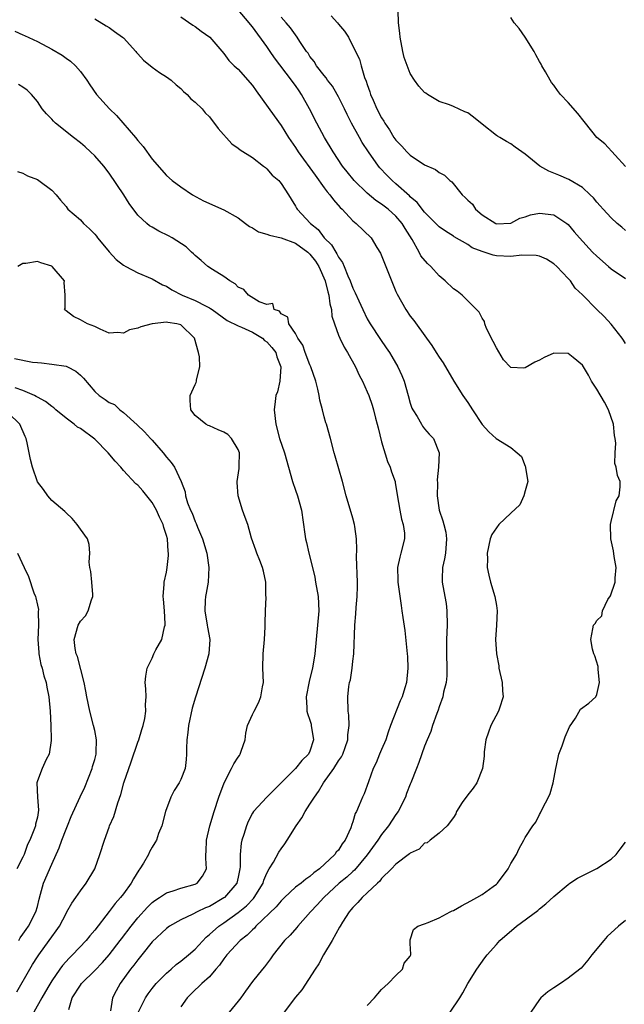
# Model space of a CAD drawing. Units: inches. Extents: x 2580000 to 2583000, y 1509000 to 1512000.
# Drawn here: x 2580667 to 2580751, y 1509684 to 1509821 of the extents above; entities that cross this region are included whole.
import ezdxf

# ---------------------------------------------------------------- set-up
doc = ezdxf.new("R2010")
doc.units = ezdxf.units.IN
doc.header["$MEASUREMENT"] = 0
doc.layers.add('LD25801509_2ft', color=132, linetype='Continuous')

msp = doc.modelspace()

# ---------------------------------------------------------------- linework, layer by layer
at = {"layer": 'LD25801509_2ft'}
for points, elevation in [([(2580689, 1509821.82), (2580690.67, 1509820.67), (2580691, 1509820.49), (2580691.84, 1509819.84), (2580693.03, 1509819), (2580695, 1509816.69), (2580695.71, 1509815.71), (2580696.45, 1509815), (2580697, 1509814.53), (2580699, 1509812.22), (2580699.49, 1509811.49), (2580702, 1509808), (2580703, 1509806.65), (2580704.03, 1509805), (2580705, 1509803.6), (2580705.38, 1509803), (2580707.75, 1509799.75), (2580709, 1509797.98), (2580709.42, 1509797.42), (2580709.79, 1509797), (2580710.28, 1509796.28), (2580711.23, 1509795.23), (2580711.49, 1509795), (2580713, 1509793.35), (2580713.43, 1509793), (2580715.55, 1509791), (2580716.34, 1509789.66), (2580716.85, 1509788.85), (2580717.57, 1509787), (2580719, 1509783.51), (2580719.16, 1509783.16), (2580720.37, 1509781), (2580721, 1509780.08), (2580721.49, 1509779.49), (2580723.26, 1509777), (2580724, 1509776), (2580724.59, 1509775), (2580725, 1509774.34), (2580725.56, 1509773.56), (2580727.05, 1509771), (2580728.3, 1509769), (2580729, 1509768.02), (2580729.65, 1509767), (2580731, 1509764.96), (2580731.95, 1509763.95), (2580732.98, 1509763), (2580735, 1509761.76), (2580735.88, 1509761), (2580736.51, 1509760.51), (2580737, 1509759.16), (2580737.07, 1509759.07), (2580737.07, 1509758.93), (2580737.37, 1509757), (2580737, 1509755.7), (2580736.83, 1509755), (2580736.25, 1509753.75), (2580735, 1509752.59), (2580733.35, 1509751), (2580732.37, 1509749.63), (2580732.13, 1509749), (2580731.73, 1509747), (2580731.75, 1509746.25), (2580731.72, 1509745), (2580731.94, 1509743.94), (2580732.16, 1509743), (2580732.8, 1509741), (2580733, 1509739.74), (2580733.13, 1509739), (2580733.02, 1509737), (2580732.89, 1509735), (2580733, 1509733), (2580733.32, 1509731.31), (2580733.34, 1509731), (2580733.8, 1509729), (2580733.84, 1509727.84), (2580733.93, 1509727), (2580733.42, 1509725.42), (2580733.3, 1509725), (2580732.22, 1509723), (2580731.92, 1509722.08), (2580731.53, 1509721), (2580731.31, 1509719.31), (2580731.28, 1509718.72), (2580731.08, 1509717), (2580730.26, 1509715), (2580729.77, 1509714.23), (2580729, 1509713.31), (2580728.23, 1509712.23), (2580727.44, 1509711), (2580727.35, 1509710.65), (2580727, 1509710.15), (2580726.14, 1509709), (2580725, 1509707.97), (2580723.76, 1509707), (2580723.36, 1509706.64), (2580723, 1509706.59), (2580722.24, 1509705.76), (2580721, 1509705.2), (2580720.91, 1509705.09), (2580719, 1509703.64), (2580718.4, 1509703), (2580717, 1509701.64), (2580716.73, 1509701.27), (2580716.41, 1509701), (2580715, 1509699.65), (2580714.28, 1509699), (2580713.7, 1509698.3), (2580713, 1509697.61), (2580712.73, 1509697.27), (2580712.47, 1509697), (2580711.54, 1509695.54), (2580711.22, 1509695), (2580711.15, 1509694.85), (2580710.11, 1509693), (2580708.89, 1509691), (2580708.24, 1509689.76), (2580707.74, 1509689), (2580705.89, 1509686.11), (2580705, 1509685.08), (2580703.41, 1509683)], 8238), ([(2580715, 1509683.93), (2580716.01, 1509685), (2580716.45, 1509685.55), (2580717, 1509686.16), (2580717.92, 1509687), (2580719, 1509688.11), (2580719.9, 1509689), (2580720.14, 1509689.86), (2580721, 1509690.82), (2580721.07, 1509691), (2580721.09, 1509691.09), (2580721, 1509692.59), (2580720.96, 1509693), (2580721, 1509693.08), (2580721.46, 1509694.54), (2580722.03, 1509695), (2580723, 1509695.35), (2580723.5, 1509695.5), (2580725, 1509696.16), (2580726.54, 1509697), (2580726.85, 1509697.15), (2580727, 1509697.21), (2580728.14, 1509697.86), (2580729.45, 1509698.55), (2580730.28, 1509699), (2580731, 1509699.4), (2580732.55, 1509700.55), (2580733, 1509700.87), (2580733.14, 1509701), (2580734.62, 1509703), (2580735, 1509703.76), (2580735.8, 1509705), (2580736.16, 1509705.84), (2580736.84, 1509707), (2580737, 1509707.36), (2580738.08, 1509709), (2580738.49, 1509709.51), (2580739, 1509710.58), (2580739.17, 1509710.83), (2580739.42, 1509711.42), (2580740.27, 1509713), (2580740.5, 1509713.5), (2580740.91, 1509715), (2580741.31, 1509717), (2580741.4, 1509717.4), (2580741.72, 1509719), (2580742.15, 1509720.15), (2580742.57, 1509721.43), (2580743.2, 1509722.8), (2580744.03, 1509724.03), (2580744.75, 1509725.25), (2580745.89, 1509726.11), (2580746.85, 1509727), (2580747, 1509727.31), (2580747.4, 1509729), (2580747.21, 1509730.79), (2580747.2, 1509731), (2580747.2, 1509731.2), (2580746.71, 1509732.71), (2580746.58, 1509733), (2580746.38, 1509733.62), (2580746.15, 1509735), (2580746.46, 1509736.46), (2580746.55, 1509737), (2580746.77, 1509737.23), (2580747, 1509737.63), (2580747.71, 1509738.29), (2580747.81, 1509739), (2580748.54, 1509740.54), (2580748.92, 1509741.08), (2580749.55, 1509743), (2580749.55, 1509743.55), (2580749.71, 1509745), (2580749.44, 1509746.56), (2580749.35, 1509747.35), (2580748.96, 1509749), (2580748.92, 1509751), (2580749, 1509751.45), (2580749.69, 1509754.31), (2580750.12, 1509755), (2580750.25, 1509756.25), (2580750.24, 1509757), (2580749.87, 1509757.87), (2580749.72, 1509759), (2580749.52, 1509759.52), (2580749.55, 1509761), (2580749.65, 1509762.35), (2580749.55, 1509763), (2580749.45, 1509763.45), (2580749.32, 1509765), (2580748.63, 1509767), (2580748.08, 1509768.08), (2580747, 1509769.89), (2580746.28, 1509771), (2580745.86, 1509771.86), (2580745, 1509773.26), (2580743.71, 1509774.29), (2580743, 1509774.88), (2580741, 1509774.9), (2580739.68, 1509774.32), (2580739, 1509773.95), (2580738.35, 1509773.65), (2580737, 1509772.86), (2580736.84, 1509772.84), (2580735, 1509772.93), (2580734.96, 1509772.96), (2580734, 1509774), (2580733, 1509775.64), (2580732.56, 1509776.56), (2580731.63, 1509778.37), (2580731.38, 1509779), (2580731.34, 1509779.34), (2580731, 1509779.79), (2580730.61, 1509780.61), (2580730.25, 1509781), (2580728.24, 1509783), (2580727.55, 1509783.55), (2580727, 1509783.87), (2580725.84, 1509785), (2580725, 1509785.7), (2580723.84, 1509787), (2580723.41, 1509787.41), (2580722.49, 1509788.49), (2580722.25, 1509789), (2580721.25, 1509790.75), (2580720.28, 1509792.28), (2580719.88, 1509793), (2580719, 1509794.04), (2580717.92, 1509795), (2580717, 1509795.71), (2580716.21, 1509796.21), (2580715, 1509797.25), (2580713.18, 1509799), (2580712.19, 1509800.19), (2580711.56, 1509801), (2580710.23, 1509803), (2580709.05, 1509805), (2580707.98, 1509807), (2580706.96, 1509809), (2580705.85, 1509811), (2580705.5, 1509811.5), (2580705, 1509812.25), (2580704.66, 1509812.66), (2580704.44, 1509813), (2580702.08, 1509816.08), (2580701.47, 1509817), (2580701, 1509817.68), (2580699, 1509820.43), (2580698.74, 1509820.74), (2580698.54, 1509821), (2580697, 1509822.79)], 8236), ([(2580751, 1509776.25), (2580750.72, 1509776.72), (2580750.53, 1509777), (2580749, 1509778.97), (2580748.04, 1509780.04), (2580746.99, 1509781), (2580745, 1509783.07), (2580743.98, 1509783.98), (2580743.35, 1509785), (2580743, 1509785.34), (2580741.41, 1509787), (2580741, 1509787.36), (2580740, 1509788), (2580739, 1509788.43), (2580738.54, 1509788.54), (2580736.56, 1509788.56), (2580735, 1509788.39), (2580733, 1509788.49), (2580732.56, 1509788.56), (2580731, 1509789.09), (2580729.62, 1509789.62), (2580729, 1509790.06), (2580727.12, 1509791.12), (2580727, 1509791.22), (2580725.92, 1509791.92), (2580725, 1509792.55), (2580724.58, 1509793), (2580723, 1509794.56), (2580721.94, 1509795.94), (2580721, 1509796.73), (2580720.87, 1509796.87), (2580719, 1509798.53), (2580718.45, 1509799), (2580717.74, 1509799.74), (2580716.77, 1509800.77), (2580716.58, 1509801), (2580715.17, 1509803), (2580714.31, 1509804.31), (2580713.9, 1509805), (2580712.79, 1509807), (2580712.19, 1509808.19), (2580711.82, 1509809), (2580711, 1509810.67), (2580710.82, 1509811), (2580710.13, 1509812.13), (2580709.47, 1509813), (2580709.29, 1509813.29), (2580709, 1509813.63), (2580707.94, 1509815), (2580707.6, 1509815.6), (2580707, 1509816.3), (2580706.74, 1509816.74), (2580706.52, 1509817), (2580705.6, 1509818.4), (2580705.24, 1509819), (2580705, 1509819.29), (2580704.3, 1509820.3), (2580703.71, 1509821), (2580703, 1509821.78)], 8234), ([(2580709.95, 1509821.95), (2580710.83, 1509821), (2580711, 1509820.79), (2580711.83, 1509819.83), (2580712.39, 1509819), (2580713.38, 1509817), (2580713.93, 1509815.93), (2580714.15, 1509815), (2580714.63, 1509813.37), (2580714.86, 1509812.86), (2580715, 1509812.38), (2580715.37, 1509811.37), (2580715.46, 1509811), (2580715.8, 1509810.2), (2580716.33, 1509809), (2580717, 1509807.73), (2580717.29, 1509807.29), (2580717.44, 1509807), (2580718.08, 1509806.08), (2580718.72, 1509805), (2580719, 1509804.61), (2580719.8, 1509803.8), (2580720.51, 1509803), (2580721, 1509802.51), (2580723, 1509801.17), (2580724.52, 1509800.52), (2580725, 1509800.13), (2580725.76, 1509799.76), (2580726.49, 1509799), (2580726.79, 1509798.79), (2580728.21, 1509797), (2580728.64, 1509796.64), (2580729, 1509796.23), (2580729.69, 1509795.69), (2580730.11, 1509795), (2580731, 1509794.21), (2580732.92, 1509793), (2580733, 1509792.96), (2580735, 1509793.03), (2580736.28, 1509793.72), (2580737, 1509793.93), (2580737.78, 1509794.22), (2580739, 1509794.45), (2580741, 1509794.2), (2580742.84, 1509793), (2580743, 1509792.87), (2580743.84, 1509791.84), (2580744.58, 1509791), (2580746.42, 1509789), (2580747, 1509788.45), (2580748.63, 1509787), (2580749, 1509786.69), (2580751, 1509785.32)], 8232), ([(2580751, 1509792.01), (2580750.48, 1509792.48), (2580749.85, 1509793), (2580749, 1509793.79), (2580747.87, 1509795), (2580747.47, 1509795.47), (2580747, 1509795.98), (2580746.56, 1509796.56), (2580746.06, 1509797), (2580745, 1509798.01), (2580743.12, 1509799.12), (2580741.73, 1509799.73), (2580740.31, 1509800.31), (2580739.07, 1509801), (2580737, 1509802.68), (2580735.63, 1509803.63), (2580735, 1509804.1), (2580734.42, 1509804.42), (2580733.49, 1509805), (2580733.17, 1509805.17), (2580733, 1509805.29), (2580731, 1509806.86), (2580729.82, 1509807.82), (2580729, 1509808.42), (2580728.58, 1509808.58), (2580727, 1509809.32), (2580726.45, 1509809.55), (2580725, 1509809.99), (2580723.4, 1509811), (2580723.15, 1509811.15), (2580723, 1509811.26), (2580722.17, 1509812.17), (2580721.58, 1509813), (2580721, 1509813.92), (2580720.16, 1509816.16), (2580719.98, 1509817), (2580719.57, 1509819), (2580719.56, 1509819.56), (2580719.37, 1509821), (2580719.31, 1509822.69)], 8230), ([(2580751, 1509800.95), (2580748.11, 1509804.11), (2580746.99, 1509805), (2580745.41, 1509807), (2580745.24, 1509807.24), (2580744.34, 1509808.33), (2580743, 1509809.85), (2580741.96, 1509811), (2580741.54, 1509811.54), (2580741, 1509812.29), (2580740.68, 1509812.68), (2580740.51, 1509813), (2580739.83, 1509814.17), (2580739.32, 1509815), (2580739.23, 1509815.23), (2580739, 1509815.58), (2580738.51, 1509816.51), (2580738.26, 1509817), (2580737, 1509819), (2580736.17, 1509820.17), (2580735.49, 1509821), (2580735, 1509821.73)], 8228), ([(2580677, 1509821.54), (2580678.58, 1509820.58), (2580679, 1509820.31), (2580679.77, 1509819.77), (2580680.86, 1509819), (2580681, 1509818.88), (2580682.72, 1509817), (2580682.84, 1509816.84), (2580683, 1509816.68), (2580683.78, 1509815.78), (2580685, 1509814.79), (2580686.05, 1509814.05), (2580687, 1509813.46), (2580687.65, 1509813), (2580688.35, 1509812.35), (2580689, 1509811.83), (2580689.4, 1509811.4), (2580689.9, 1509811), (2580690.4, 1509810.4), (2580691, 1509809.93), (2580691.96, 1509809), (2580692.42, 1509808.42), (2580693, 1509807.85), (2580694.23, 1509806.23), (2580696.13, 1509804.13), (2580697, 1509803.51), (2580697.28, 1509803.28), (2580699, 1509802.19), (2580700.55, 1509801), (2580700.79, 1509800.79), (2580701, 1509800.64), (2580701.74, 1509799.74), (2580702.65, 1509799), (2580702.8, 1509798.8), (2580703, 1509798.57), (2580704.03, 1509797), (2580704.37, 1509796.37), (2580705, 1509795.41), (2580705.13, 1509795.13), (2580705.22, 1509795), (2580707.07, 1509793), (2580708.14, 1509792.14), (2580709, 1509791), (2580710.01, 1509790.01), (2580710.6, 1509789), (2580710.77, 1509788.77), (2580711, 1509788.28), (2580711.54, 1509787.54), (2580711.78, 1509787), (2580712.31, 1509785.69), (2580712.63, 1509785), (2580713, 1509783.98), (2580713.33, 1509783.33), (2580713.81, 1509782.19), (2580714.36, 1509781), (2580715, 1509779.72), (2580715.4, 1509779), (2580716.83, 1509776.83), (2580717.65, 1509775.65), (2580718.09, 1509775), (2580718.44, 1509774.44), (2580719.27, 1509773), (2580719.81, 1509771.81), (2580720.13, 1509771), (2580720.71, 1509769), (2580721, 1509767.93), (2580721.23, 1509767.23), (2580721.34, 1509767), (2580721.94, 1509766.06), (2580722.55, 1509765), (2580722.72, 1509764.72), (2580723, 1509764.38), (2580723.64, 1509763.64), (2580724.22, 1509763), (2580725.01, 1509761), (2580724.93, 1509759), (2580724.74, 1509757.26), (2580724.78, 1509756.78), (2580724.75, 1509755), (2580725.01, 1509753), (2580725.55, 1509751.55), (2580725.67, 1509751), (2580725.93, 1509749.93), (2580726.06, 1509749), (2580725.89, 1509747), (2580725.78, 1509746.22), (2580725.49, 1509745), (2580725.46, 1509743.46), (2580725.46, 1509743), (2580725.82, 1509741), (2580725.98, 1509739.98), (2580726.11, 1509739), (2580726.13, 1509737), (2580726.04, 1509735), (2580726.04, 1509733), (2580726.1, 1509731), (2580726.07, 1509729.93), (2580725.99, 1509729), (2580725.64, 1509727.64), (2580725.53, 1509727), (2580725, 1509725.57), (2580724.87, 1509725.13), (2580724.68, 1509724.68), (2580724.11, 1509723), (2580723.85, 1509722.15), (2580723.36, 1509721), (2580723, 1509720.11), (2580722.18, 1509717.82), (2580721.85, 1509717), (2580721.09, 1509715), (2580721, 1509714.8), (2580720.49, 1509713.51), (2580720.32, 1509713), (2580719.31, 1509711), (2580719, 1509710.57), (2580717.98, 1509709), (2580717, 1509707.8), (2580716.46, 1509707), (2580715, 1509704.93), (2580713.2, 1509702.8), (2580713, 1509702.64), (2580712.14, 1509701.86), (2580711.1, 1509701), (2580708.96, 1509699), (2580708.03, 1509697.97), (2580707.08, 1509697), (2580705.32, 1509695), (2580705.18, 1509694.82), (2580704.24, 1509693.76), (2580703.48, 1509693), (2580701.88, 1509691), (2580701.53, 1509690.46), (2580700.69, 1509689.31), (2580700.41, 1509689), (2580699, 1509687.27), (2580698.04, 1509685.96), (2580697.35, 1509685), (2580697, 1509684.56), (2580695.76, 1509683)], 8240), ([(2580665.84, 1509819.84), (2580667, 1509819.3), (2580667.22, 1509819.22), (2580669, 1509818.38), (2580671, 1509817.33), (2580672.46, 1509816.46), (2580673, 1509816.05), (2580673.62, 1509815.62), (2580674.3, 1509815), (2580675, 1509814.18), (2580675.92, 1509813), (2580676.34, 1509812.34), (2580677.26, 1509811), (2580679.06, 1509809), (2580680.06, 1509808.06), (2580682.68, 1509805), (2580683, 1509804.59), (2580683.74, 1509803.74), (2580685, 1509801.98), (2580687, 1509799.68), (2580687.82, 1509799), (2580689, 1509798.1), (2580690.64, 1509797), (2580692.17, 1509796.17), (2580695, 1509794.89), (2580697, 1509793.79), (2580698.03, 1509793), (2580698.57, 1509792.57), (2580699, 1509792.38), (2580699.84, 1509791.84), (2580701, 1509791.52), (2580701.36, 1509791.36), (2580703, 1509791.01), (2580705, 1509790.27), (2580706.69, 1509789), (2580707, 1509788.7), (2580707.76, 1509787.76), (2580708.24, 1509787), (2580709.14, 1509785), (2580709.49, 1509783.49), (2580709.65, 1509783), (2580709.78, 1509781.78), (2580710.01, 1509781), (2580710.08, 1509780.08), (2580710.43, 1509779), (2580711, 1509777.42), (2580711.17, 1509777), (2580711.76, 1509775.76), (2580712.26, 1509775), (2580713.36, 1509773), (2580713.86, 1509771.86), (2580714.32, 1509771), (2580715, 1509769.5), (2580715.2, 1509769), (2580715.67, 1509767.67), (2580715.87, 1509767), (2580716.16, 1509765.84), (2580716.39, 1509765), (2580716.5, 1509764.5), (2580717, 1509762.56), (2580717.82, 1509759.82), (2580718.19, 1509759), (2580718.37, 1509758.37), (2580718.87, 1509757), (2580718.89, 1509756.89), (2580719.18, 1509755.18), (2580719.53, 1509753), (2580719.77, 1509751.77), (2580720, 1509751), (2580720.17, 1509749.83), (2580720.19, 1509749), (2580719.7, 1509747), (2580719.52, 1509746.48), (2580719.22, 1509745), (2580719.25, 1509743.25), (2580719.24, 1509743), (2580719.72, 1509739.72), (2580719.84, 1509739), (2580719.95, 1509738.05), (2580720.22, 1509736.22), (2580720.58, 1509733), (2580720.59, 1509732.59), (2580720.66, 1509731), (2580720.45, 1509729), (2580720.25, 1509728.25), (2580719.85, 1509727), (2580719.58, 1509726.42), (2580718.26, 1509723), (2580717.92, 1509722.08), (2580717.57, 1509721), (2580717, 1509719.62), (2580716.72, 1509719), (2580716.23, 1509717.77), (2580715.84, 1509717), (2580715.15, 1509715.15), (2580714.55, 1509713.45), (2580714.32, 1509713), (2580713.86, 1509711.86), (2580713.48, 1509711), (2580713.29, 1509710.71), (2580713, 1509709.57), (2580712.84, 1509709.16), (2580712.72, 1509708.71), (2580711.93, 1509707), (2580711.5, 1509706.5), (2580711, 1509705.62), (2580710.68, 1509705.32), (2580710.5, 1509705), (2580708.34, 1509703), (2580707.54, 1509702.46), (2580707, 1509701.94), (2580706.42, 1509701.58), (2580705.77, 1509701), (2580705, 1509700.42), (2580703.46, 1509699), (2580703, 1509698.56), (2580702.3, 1509697.7), (2580699.48, 1509695), (2580699.26, 1509694.74), (2580699, 1509694.51), (2580698.26, 1509693.74), (2580697.3, 1509693), (2580695.4, 1509691), (2580695, 1509690.46), (2580694.42, 1509689.58), (2580693.9, 1509689), (2580693, 1509687.94), (2580691.93, 1509687), (2580691.46, 1509686.54), (2580691, 1509686.14), (2580690.45, 1509685.55), (2580689.89, 1509685), (2580689, 1509683.75)], 8242), ([(2580683.04, 1509682.96), (2580684.08, 1509685), (2580684.44, 1509685.56), (2580685, 1509686.29), (2580685.59, 1509687), (2580687, 1509688.43), (2580687.64, 1509689), (2580688.34, 1509689.66), (2580689, 1509690.12), (2580690.08, 1509691), (2580691, 1509691.81), (2580692.52, 1509693.48), (2580693, 1509693.86), (2580694.3, 1509695), (2580695, 1509695.46), (2580697, 1509696.9), (2580698.14, 1509697.86), (2580699.13, 1509698.87), (2580699.23, 1509699), (2580700.48, 1509701), (2580700.58, 1509701.42), (2580701, 1509702.39), (2580701.34, 1509703), (2580701.91, 1509703.91), (2580702.68, 1509705.32), (2580703, 1509705.78), (2580703.52, 1509706.48), (2580703.83, 1509707), (2580705.08, 1509709), (2580705.88, 1509710.12), (2580706.35, 1509711), (2580707, 1509712), (2580707.62, 1509713), (2580708.2, 1509713.8), (2580708.92, 1509715), (2580710.36, 1509717), (2580711, 1509718.04), (2580711.39, 1509718.61), (2580711.57, 1509719), (2580711.91, 1509719.91), (2580712.29, 1509721), (2580712.29, 1509721.71), (2580712.47, 1509723), (2580712.41, 1509724.41), (2580712.32, 1509725), (2580712.28, 1509727), (2580712.45, 1509728.45), (2580712.54, 1509729), (2580712.64, 1509729.36), (2580712.9, 1509731), (2580713, 1509731.98), (2580713.13, 1509733), (2580713.26, 1509737), (2580713.42, 1509738.58), (2580713.44, 1509739.44), (2580713.59, 1509741), (2580713.62, 1509742.38), (2580713.62, 1509743), (2580713.5, 1509746.5), (2580713.55, 1509747.55), (2580713.49, 1509749), (2580713.25, 1509750.75), (2580713.24, 1509751), (2580713, 1509751.89), (2580712.08, 1509755), (2580711.54, 1509757), (2580710.54, 1509760.54), (2580710.4, 1509761), (2580709.88, 1509763), (2580709.31, 1509765), (2580709.22, 1509765.22), (2580709, 1509766.04), (2580708.76, 1509767), (2580708.37, 1509768.37), (2580708.29, 1509769), (2580708.1, 1509769.9), (2580707.81, 1509771), (2580707.14, 1509773), (2580707, 1509773.3), (2580706.36, 1509775), (2580706.01, 1509776.01), (2580705.33, 1509777), (2580705, 1509777.67), (2580704.06, 1509779), (2580703.93, 1509779.93), (2580703, 1509780.42), (2580702.77, 1509780.77), (2580702.01, 1509781), (2580701.84, 1509781.84), (2580701, 1509781.68), (2580699.95, 1509782.05), (2580698.46, 1509783), (2580697.81, 1509783.81), (2580697, 1509784.13), (2580696.58, 1509784.58), (2580695.82, 1509785), (2580695, 1509785.61), (2580693.44, 1509786.56), (2580692.78, 1509787), (2580691.84, 1509787.84), (2580691, 1509788.53), (2580690.77, 1509788.77), (2580690.49, 1509789), (2580689.73, 1509789.73), (2580687.78, 1509791), (2580687.29, 1509791.29), (2580685.94, 1509791.94), (2580685, 1509792.5), (2580684.66, 1509792.66), (2580684.25, 1509793), (2580683, 1509794.16), (2580681.8, 1509795.8), (2580681.08, 1509797), (2580679, 1509800), (2580678.25, 1509801), (2580677, 1509802.44), (2580676.41, 1509803), (2580675.67, 1509803.67), (2580675, 1509804.23), (2580674.03, 1509805), (2580671.55, 1509807), (2580671.27, 1509807.27), (2580671, 1509807.56), (2580670.27, 1509808.27), (2580669.66, 1509809), (2580669, 1509809.99), (2580668.17, 1509811), (2580667.57, 1509811.57), (2580667, 1509812.01), (2580666.39, 1509812.39)], 8244), ([(2580666.25, 1509800.25), (2580667, 1509800), (2580667.65, 1509799.65), (2580669, 1509799.13), (2580669.21, 1509799), (2580671, 1509797.64), (2580671.62, 1509797), (2580672.23, 1509796.23), (2580673, 1509795.35), (2580673.14, 1509795.14), (2580673.27, 1509795), (2580675, 1509793.49), (2580675.43, 1509793), (2580676.26, 1509792.26), (2580677, 1509791.51), (2580677.23, 1509791.23), (2580677.39, 1509791), (2580678.11, 1509790.11), (2580679, 1509789.03), (2580679.98, 1509787.98), (2580681, 1509787.18), (2580681.32, 1509787), (2580683, 1509786.13), (2580685, 1509785.29), (2580686.46, 1509784.46), (2580687, 1509784.24), (2580687.75, 1509783.75), (2580689.21, 1509783), (2580691, 1509782.24), (2580692.54, 1509781.46), (2580693, 1509781.25), (2580693.16, 1509781.16), (2580693.39, 1509781), (2580695.45, 1509779.45), (2580697, 1509778.71), (2580697.45, 1509778.55), (2580699, 1509777.84), (2580700.37, 1509777), (2580700.69, 1509776.69), (2580701, 1509776.48), (2580701.7, 1509775.7), (2580702.23, 1509775), (2580702.38, 1509774.38), (2580702.95, 1509773), (2580702.81, 1509771), (2580702.48, 1509769.52), (2580702.27, 1509769), (2580702.16, 1509768.16), (2580702.04, 1509767), (2580702.23, 1509765), (2580702.77, 1509763), (2580703.48, 1509761), (2580704.56, 1509757), (2580705, 1509755.8), (2580705.26, 1509755), (2580705.81, 1509753), (2580706.31, 1509749.69), (2580706.4, 1509749), (2580706.52, 1509748.52), (2580706.86, 1509747), (2580707.37, 1509745), (2580707.67, 1509743.67), (2580707.8, 1509743), (2580708.14, 1509741), (2580708.23, 1509739), (2580708.08, 1509737), (2580707.67, 1509733), (2580707.35, 1509731), (2580707, 1509729.56), (2580706.88, 1509729.12), (2580706.46, 1509727), (2580706.57, 1509725.43), (2580706.56, 1509725), (2580706.65, 1509724.65), (2580707, 1509723.74), (2580707.17, 1509723.17), (2580707.2, 1509723), (2580707.51, 1509721), (2580707, 1509719.43), (2580706.81, 1509719), (2580705.89, 1509718.11), (2580705, 1509716.98), (2580700.98, 1509713), (2580699.15, 1509711), (2580699, 1509710.77), (2580698.39, 1509709.61), (2580698.14, 1509709), (2580697.79, 1509707.79), (2580697.52, 1509707), (2580697.4, 1509706.6), (2580697.26, 1509705), (2580697.28, 1509703.28), (2580697.24, 1509703), (2580697, 1509701.82), (2580696.81, 1509701), (2580695.08, 1509699), (2580695, 1509698.94), (2580693, 1509697.77), (2580692.45, 1509697.55), (2580691.28, 1509697), (2580690.66, 1509696.66), (2580689, 1509695.87), (2580687.43, 1509695), (2580687, 1509694.69), (2580685, 1509692.82), (2580683.57, 1509691), (2580683, 1509690.32), (2580682.45, 1509689.55), (2580682.01, 1509689), (2580680.56, 1509687), (2580680.01, 1509685.99), (2580679.49, 1509685), (2580679.18, 1509683.18)], 8246), ([(2580673.38, 1509683.38), (2580673.85, 1509685), (2580675, 1509686.79), (2580675.16, 1509687), (2580677, 1509688.81), (2580678.07, 1509689.93), (2580679, 1509691), (2580680.55, 1509693), (2580680.74, 1509693.26), (2580682.07, 1509695), (2580683, 1509696.15), (2580684.34, 1509697.65), (2580685, 1509698.29), (2580685.4, 1509698.6), (2580686.04, 1509699), (2580687, 1509699.67), (2580687.93, 1509699.93), (2580689, 1509700.3), (2580691, 1509700.84), (2580691.3, 1509701), (2580692.03, 1509701.97), (2580692.6, 1509703), (2580692.47, 1509704.47), (2580692.51, 1509705), (2580692.56, 1509705.44), (2580692.59, 1509707), (2580693.07, 1509709), (2580693.66, 1509711), (2580694.32, 1509713), (2580695.03, 1509714.97), (2580696.09, 1509717), (2580696.38, 1509717.62), (2580697, 1509718.56), (2580697.19, 1509718.81), (2580697.3, 1509719), (2580697.42, 1509719.42), (2580697.97, 1509721), (2580698.09, 1509721.91), (2580698.3, 1509723), (2580699, 1509724.51), (2580699.21, 1509725), (2580699.83, 1509726.17), (2580700.18, 1509727), (2580700.4, 1509728.4), (2580700.51, 1509729), (2580700.43, 1509731), (2580700.5, 1509733), (2580700.67, 1509735), (2580700.75, 1509736.75), (2580700.75, 1509737.25), (2580700.8, 1509739), (2580700.89, 1509740.89), (2580700.87, 1509741.13), (2580700.86, 1509743), (2580700.52, 1509744.52), (2580700.38, 1509745), (2580700, 1509746), (2580699.59, 1509747), (2580699.44, 1509747.44), (2580698.88, 1509749.12), (2580698.33, 1509751), (2580697.99, 1509751.99), (2580697.6, 1509753), (2580696.99, 1509755), (2580696.87, 1509756.87), (2580696.88, 1509757), (2580697.16, 1509758.84), (2580697.15, 1509759.15), (2580697.18, 1509761), (2580697, 1509761.5), (2580696.09, 1509763), (2580695.55, 1509763.55), (2580695, 1509763.89), (2580694.21, 1509764.21), (2580693, 1509764.76), (2580692.82, 1509764.82), (2580692.51, 1509765), (2580691, 1509766.21), (2580690.42, 1509767), (2580690.32, 1509768.32), (2580690.33, 1509769), (2580691, 1509770.53), (2580691.16, 1509770.84), (2580691.2, 1509771), (2580691.21, 1509771.21), (2580691.66, 1509773), (2580691.59, 1509774.41), (2580691.48, 1509775), (2580690.91, 1509777), (2580689, 1509778.86), (2580688.44, 1509779), (2580687.2, 1509779.2), (2580687, 1509779.25), (2580685, 1509779.01), (2580683.42, 1509778.58), (2580683, 1509778.39), (2580681.83, 1509778.17), (2580681, 1509777.7), (2580680.2, 1509777.8), (2580679, 1509777.69), (2580677.74, 1509778.26), (2580677, 1509778.62), (2580676.01, 1509779), (2580675, 1509779.58), (2580674.04, 1509780.04), (2580673, 1509780.84), (2580672.89, 1509780.89), (2580672.8, 1509781), (2580672.86, 1509781.14), (2580672.9, 1509783), (2580672.75, 1509784.75), (2580672.77, 1509785), (2580671.09, 1509787), (2580671, 1509787.06), (2580669.5, 1509787.5), (2580669, 1509787.71), (2580667.4, 1509787.4), (2580667, 1509787.4), (2580666.29, 1509787)], 8248), ([(2580665.81, 1509774.19), (2580668.34, 1509773.66), (2580669, 1509773.59), (2580669.57, 1509773.57), (2580671, 1509773.39), (2580673, 1509773.09), (2580673.22, 1509773), (2580674.39, 1509772.39), (2580675, 1509771.86), (2580675.43, 1509771.43), (2580677, 1509769.56), (2580677.63, 1509769), (2580678.47, 1509768.47), (2580679, 1509768.02), (2580679.74, 1509767.74), (2580680.48, 1509767), (2580681, 1509766.62), (2580682.92, 1509764.92), (2580683.96, 1509763.96), (2580684.77, 1509763), (2580685, 1509762.76), (2580686.53, 1509761), (2580687, 1509760.4), (2580687.66, 1509759.66), (2580688.13, 1509759), (2580689.07, 1509757), (2580689.59, 1509755.59), (2580689.67, 1509755), (2580689.95, 1509754.05), (2580690.37, 1509753), (2580690.58, 1509752.58), (2580691, 1509751.46), (2580691.15, 1509751.15), (2580691.34, 1509750.66), (2580692.04, 1509749), (2580692.63, 1509747), (2580692.93, 1509745), (2580692.83, 1509743), (2580692.54, 1509741.46), (2580692.43, 1509741), (2580692.42, 1509740.42), (2580692.33, 1509739), (2580692.67, 1509737), (2580692.71, 1509736.71), (2580693.03, 1509735), (2580692.9, 1509733), (2580692.36, 1509731), (2580691.05, 1509726.95), (2580690.6, 1509725.4), (2580690.09, 1509723), (2580689.98, 1509722.02), (2580689.84, 1509721), (2580689.79, 1509719.79), (2580689.8, 1509719), (2580689.77, 1509718.23), (2580689.63, 1509717), (2580689, 1509715.45), (2580688.79, 1509715), (2580688.06, 1509713.94), (2580687.62, 1509713), (2580686.88, 1509711), (2580686.35, 1509709), (2580685.91, 1509707.91), (2580685.6, 1509707), (2580685.39, 1509706.61), (2580685, 1509706.01), (2580684.64, 1509705.36), (2580684.48, 1509705), (2580683.78, 1509703.78), (2580683.31, 1509703), (2580683.17, 1509702.83), (2580682.4, 1509701.6), (2580682.09, 1509701), (2580681, 1509699.53), (2580680.59, 1509699), (2580679.83, 1509698.17), (2580679, 1509697.05), (2580677, 1509694.45), (2580676.33, 1509693.67), (2580675.8, 1509693), (2580673.9, 1509691), (2580673.45, 1509690.55), (2580672.5, 1509689.5), (2580672.13, 1509689), (2580671, 1509687.37), (2580670.45, 1509686.45), (2580669.63, 1509685), (2580668.52, 1509683)], 8250), ([(2580666.16, 1509685.84), (2580667.95, 1509689), (2580668.34, 1509689.66), (2580669, 1509690.72), (2580669.19, 1509691), (2580670.67, 1509693), (2580671, 1509693.5), (2580671.64, 1509694.36), (2580672.07, 1509695), (2580673, 1509696.79), (2580673.13, 1509697), (2580673.79, 1509698.21), (2580674.36, 1509699), (2580675, 1509699.95), (2580675.81, 1509701), (2580677, 1509703), (2580677.73, 1509705), (2580678.36, 1509707), (2580679, 1509708.79), (2580679.08, 1509709), (2580679.68, 1509710.32), (2580680.2, 1509712.2), (2580680.62, 1509713.38), (2580681.04, 1509715), (2580682.09, 1509717.91), (2580683, 1509720.65), (2580683.13, 1509721), (2580683.56, 1509722.44), (2580683.76, 1509723), (2580683.97, 1509723.97), (2580684.12, 1509725), (2580684.09, 1509725.91), (2580684.15, 1509727), (2580684.12, 1509728.12), (2580684.05, 1509729), (2580684.13, 1509729.87), (2580684.3, 1509731), (2580685, 1509732.4), (2580685.26, 1509733), (2580685.53, 1509733.53), (2580686.35, 1509735), (2580686.74, 1509736.74), (2580686.83, 1509737), (2580686.83, 1509737.17), (2580686.73, 1509739), (2580686.6, 1509740.6), (2580686.54, 1509741), (2580686.69, 1509742.69), (2580686.69, 1509743), (2580687, 1509744.37), (2580687.11, 1509745), (2580687.31, 1509746.69), (2580687.31, 1509747), (2580687.26, 1509747.26), (2580687.14, 1509749), (2580687, 1509749.47), (2580686.62, 1509750.62), (2580686.55, 1509751), (2580686.05, 1509752.05), (2580685.63, 1509753), (2580685, 1509754.1), (2580684.26, 1509755), (2580683.7, 1509755.7), (2580683, 1509756.5), (2580682.71, 1509756.71), (2580681, 1509758.57), (2580680.65, 1509759), (2580679.85, 1509759.85), (2580678.87, 1509761), (2580677, 1509762.91), (2580675, 1509764.41), (2580674.61, 1509764.61), (2580674.13, 1509765), (2580673, 1509765.83), (2580671.6, 1509767), (2580671.28, 1509767.28), (2580671, 1509767.47), (2580670.15, 1509768.15), (2580669, 1509768.76), (2580668.86, 1509768.86), (2580668.59, 1509769), (2580667, 1509769.73), (2580665.9, 1509770.1)], 8252), ([(2580666.41, 1509693), (2580666.6, 1509693.4), (2580667, 1509693.87), (2580667.44, 1509694.56), (2580667.77, 1509695), (2580668.8, 1509697), (2580669, 1509697.75), (2580669.24, 1509698.76), (2580669.45, 1509699.45), (2580669.85, 1509701), (2580671, 1509703.67), (2580672.06, 1509705.94), (2580672.43, 1509707), (2580673, 1509708.52), (2580673.2, 1509709), (2580673.7, 1509710.3), (2580674.97, 1509713.03), (2580675.62, 1509714.38), (2580676.64, 1509717), (2580676.71, 1509717.29), (2580677, 1509718.27), (2580677.19, 1509719), (2580677.21, 1509719.21), (2580677.25, 1509721), (2580677, 1509722.29), (2580676.84, 1509723), (2580676.3, 1509725), (2580675.89, 1509727), (2580675.78, 1509727.78), (2580675.55, 1509729), (2580674.61, 1509732.61), (2580674.41, 1509733), (2580674.28, 1509733.73), (2580674.15, 1509735), (2580674.71, 1509737), (2580675, 1509737.55), (2580675.71, 1509738.29), (2580676.1, 1509739), (2580676.53, 1509740.53), (2580676.73, 1509741), (2580676.73, 1509741.27), (2580676.6, 1509743), (2580676.46, 1509744.46), (2580676.34, 1509745), (2580676.21, 1509745.79), (2580676.31, 1509747), (2580676.24, 1509748.24), (2580675.98, 1509749), (2580675, 1509750.35), (2580674.56, 1509751), (2580673.84, 1509751.84), (2580673, 1509752.65), (2580672.84, 1509752.84), (2580671, 1509754.39), (2580670.47, 1509755), (2580669.88, 1509755.88), (2580669, 1509756.95), (2580668.33, 1509759), (2580668.07, 1509760.07), (2580667.58, 1509762.42), (2580667.42, 1509763), (2580667.28, 1509763.28), (2580666.55, 1509765), (2580665, 1509766.55)], 8254), ([(2580666.25, 1509747), (2580667.16, 1509745), (2580667.75, 1509743.75), (2580668.53, 1509741.47), (2580668.74, 1509741), (2580668.81, 1509740.81), (2580669, 1509739.78), (2580669.15, 1509739.15), (2580669.12, 1509738.88), (2580669.14, 1509737), (2580669.05, 1509735), (2580669.19, 1509733.19), (2580669.21, 1509733), (2580669.51, 1509731.51), (2580669.68, 1509731), (2580669.9, 1509729.9), (2580670.24, 1509729), (2580670.33, 1509728.33), (2580670.59, 1509727), (2580670.77, 1509725), (2580670.9, 1509723), (2580670.95, 1509721.04), (2580670.92, 1509720.92), (2580670.65, 1509719), (2580670.25, 1509718.25), (2580669.66, 1509717), (2580669, 1509715.25), (2580668.93, 1509715), (2580669.02, 1509713), (2580669.17, 1509711.17), (2580669, 1509710.21), (2580668.75, 1509709.25), (2580668.73, 1509709), (2580668.61, 1509708.61), (2580667.94, 1509707), (2580667.63, 1509706.37), (2580667.16, 1509705), (2580667, 1509704.64), (2580666.12, 1509703)], 8256), ([(2580726.58, 1509683), (2580727.9, 1509685), (2580728.31, 1509685.69), (2580729.04, 1509687), (2580730.26, 1509689), (2580731.41, 1509690.59), (2580731.72, 1509691), (2580733, 1509692.45), (2580733.5, 1509693), (2580735.8, 1509695), (2580738.79, 1509697.21), (2580739, 1509697.41), (2580739.9, 1509698.1), (2580741, 1509699.15), (2580743, 1509700.83), (2580743.24, 1509701), (2580744.32, 1509701.68), (2580745.63, 1509702.37), (2580747, 1509703.03), (2580749, 1509704.36), (2580749.71, 1509705), (2580750.24, 1509705.76), (2580751, 1509706.72)], 8234), ([(2580751, 1509695.79), (2580750.01, 1509695), (2580748.46, 1509693.54), (2580747.96, 1509693), (2580746.32, 1509691), (2580745.74, 1509690.26), (2580744.83, 1509689.17), (2580744.65, 1509689), (2580743, 1509687.73), (2580741.92, 1509687), (2580741, 1509686.42), (2580740.17, 1509685.83), (2580739.19, 1509685), (2580739, 1509684.78), (2580737.8, 1509683)], 8232)]:
    msp.add_lwpolyline(points, dxfattribs=dict(at, elevation=elevation))

doc.saveas('drawing.dxf')
